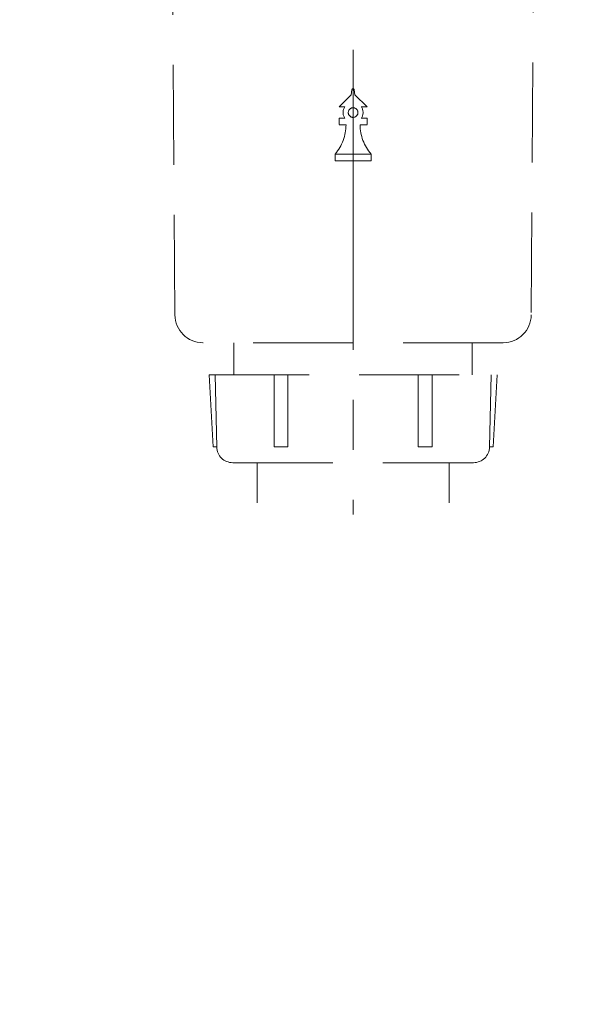
# Model space of a CAD drawing. Extents: x 0 to 7923, y 0 to 5446.
# Drawn here: x 4653 to 4793, y 1450 to 1697 of the extents above; entities that cross this region are included whole.
import ezdxf

# ---------------------------------------------------------------- set-up
doc = ezdxf.new("R2010")
doc.units = 0
doc.header["$LTSCALE"] = 200
doc.header["$MEASUREMENT"] = 0
doc.linetypes.add('CENTER2', pattern=[1.125, 0.75, -0.125, 0.125, -0.125])
doc.linetypes.add('HIDDEN2', pattern=[0.1875, 0.125, -0.0625])
doc.layers.get('0').update_dxf_attribs({"linetype": 'CONTINUOUS'})
doc.layers.get('DEFPOINTS').update_dxf_attribs({"linetype": 'CONTINUOUS'})
doc.styles.get("Standard").update_dxf_attribs({"font": 'simplex.shx', "width": 0.8, "bigfont": 'extfont.shx'})
doc.dimstyles.new('YA', dxfattribs={"dimscale": 20, "dimtxt": 2.5, "dimasz": 2, "dimexe": 1, "dimexo": 1, "dimgap": 1, "dimtad": 1, "dimdsep": 46, "dimtxsty": 'STANDARD', "dimblk1": 'YA', "dimblk2": 'YA', "dimsah": 1, "dimcen": -1, "dimclrd": 2, "dimclre": 2, "dimclrt": 2, "dimadec": 0, "dimazin": 0, "dimtfac": 0.5, "dimtix": 1, "dimtmove": 2, "dimatfit": 3, "dimldrblk": 'YA', "dimfxl": 1, "dimtvp": 0.833333, "dimtolj": 1, "dimarcsym": 0})

# ---------------------------------------------------------------- blocks, each defined once
blk = doc.blocks.new('YA')
at = {"color": 2}
for q in [(-0.9659, 0.2588), (-1, 0), (-0.9659, -0.2588)]:
    blk.add_line((0, 0), q, dxfattribs=at)
blk = doc.blocks.new('*D41')
at = {"color": 2, "lineweight": -2}
for p, q in [((4254.44, 2066.3), (4254.44, 767.84)), ((5044.49, 1230.46), (5044.49, 767.84)), ((5004.49, 787.84), (4294.44, 787.84))]:
    blk.add_line(p, q, dxfattribs=at)
at = {"layer": 'DEFPOINTS', "color": 0}
for p in [(4254.44, 2086.3), (5044.49, 1250.46), (4254.44, 787.84)]:
    blk.add_point(p, dxfattribs=at)
at = {"color": 2, "lineweight": -2, "xscale": 40, "yscale": 40, "zscale": 40, "rotation": 180}
blk.add_blockref('YA', (4254.44, 787.84), dxfattribs=at)
at = {"color": 2, "lineweight": -2, "xscale": 40, "yscale": 40, "zscale": 40}
blk.add_blockref('YA', (5044.49, 787.84), dxfattribs=at)
at = {"color": 2, "insert": (4649.47, 832.84), "char_height": 50, "attachment_point": 5}
blk.add_mtext('\\A1;790', dxfattribs=at)
blk = doc.blocks.new('A$Cf447efbf')
at = {"color": 1, "linetype": 'CENTER2', "lineweight": 0, "ltscale": 0.5}
blk.add_line((329.58, 228.68), (329.58, 0), dxfattribs=at)
at = {"color": 1, "linetype": 'HIDDEN2', "lineweight": 0}
for p, q in [((285.05, 49.95), (284.38, 150.5)), ((374.77, 150.5), (374.1, 49.95)), ((329.29, 106.21), (329.11, 104.98)), ((329.86, 106.21), (330.04, 104.98)), ((326.06, 101.93), (329.11, 104.98)), ((333.09, 101.93), (330.04, 104.98)), ((326.06, 101.93), (327.51, 101.93)), ((333.09, 101.93), (331.64, 101.93)), ((326.06, 99.11), (326.06, 97.5)), ((326.06, 99.11), (327.51, 99.11)), ((333.09, 99.11), (331.64, 99.11)), ((333.09, 99.11), (333.09, 97.5)), ((326.06, 97.49), (327.81, 97.49)), ((333.09, 97.49), (331.34, 97.49)), ((325.08, 88.49), (325.08, 90.14)), ((334.08, 90.14), (325.08, 90.14)), ((334.08, 88.49), (334.08, 90.14)), ((325.08, 88.49), (329.58, 88.49)), ((334.08, 88.49), (329.58, 88.49)), ((367.1, 42.99), (292.05, 42.99)), ((299.77, 42.99), (299.77, 34.99)), ((359.38, 42.99), (359.38, 34.99)), ((294.58, 16.99), (293.58, 34.99)), ((293.58, 34.99), (365.58, 34.99)), ((295.08, 34.99), (295.49, 16.9)), ((309.84, 16.99), (309.84, 34.99)), ((313.31, 34.99), (313.31, 16.99)), ((345.84, 34.99), (345.84, 16.99)), ((349.31, 16.99), (349.31, 34.99)), ((363.66, 16.9), (364.08, 34.99)), ((365.58, 34.99), (364.58, 16.99)), ((295.48, 16.99), (294.58, 16.99)), ((313.31, 16.99), (309.84, 16.99)), ((345.84, 16.99), (349.31, 16.99)), ((364.58, 16.99), (363.67, 16.99)), ((299.49, 12.99), (359.67, 12.99))]:
    blk.add_line(p, q, dxfattribs=at)
at = {"color": 1, "linetype": 'HIDDEN2', "lineweight": 0, "ltscale": 2}
for p, q in [((305.58, 12.99), (305.58, 2.99)), ((353.58, 12.99), (353.58, 2.99))]:
    blk.add_line(p, q, dxfattribs=at)
at = {"color": 1, "linetype": 'HIDDEN2', "lineweight": 0}
blk.add_circle((329.58, 100.52), 1.2, dxfattribs=at)
for centre, radius, start, end in [((329.58, 106.21), 0.281, 0, 180), ((329.58, 100.52), 2.5, 145.7321, 214.2679), ((329.58, 100.52), 2.5, 325.7321, 34.2679), ((316.56, 97.49), 11.25, 319.2006, 0), ((342.59, 97.49), 11.25, 180, 220.7997), ((292.05, 49.99), 7, 180.3803, 270), ((367.1, 49.99), 7, 270, 359.6197), ((299.49, 16.99), 4, 181.302, 270), ((359.67, 16.99), 4, 270, 358.698)]:
    blk.add_arc(centre, radius, start, end, dxfattribs=at)

msp = doc.modelspace()

# ---------------------------------------------------------------- block references
at = {"color": 1}
msp.add_blockref('A$Cf447efbf', (4406.856, 1572.876), dxfattribs=at)

# ---------------------------------------------------------------- dimensions: what is measured, and where the dimension line sits
at = {"color": 4}
dim = msp.add_linear_dim(base=(4254.439, 787.837), p1=(5044.493, 1250.456), p2=(4254.439, 2086.303), dimstyle='YA', override={"dimdec": 0}, dxfattribs=at)
dim.commit()
dim.dimension.update_dxf_attribs({"geometry": '*D41', "text_midpoint": (4649.466, 832.837)})

doc.saveas('drawing.dxf')
